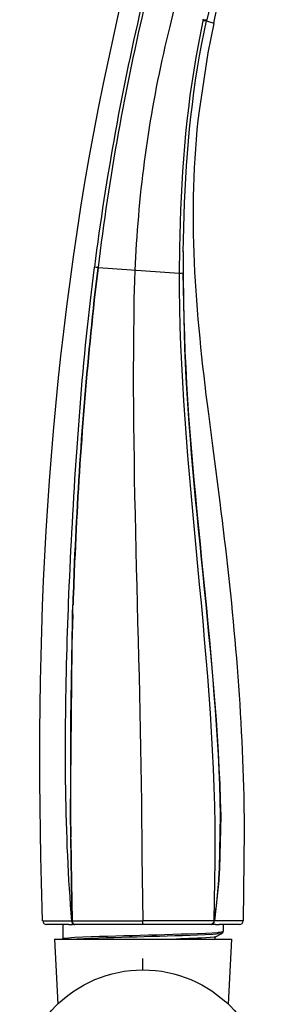
# Model space of a CAD drawing. Extents: x 0 to 210, y 0 to 297.
# Drawn here: x 149 to 156, y 198 to 224 of the extents above; entities that cross this region are included whole.
import ezdxf

# ---------------------------------------------------------------- set-up
doc = ezdxf.new("R2010")
doc.units = 0
doc.header["$MEASUREMENT"] = 0
doc.layers.get('0').update_dxf_attribs({"linetype": 'CONTINUOUS'})

msp = doc.modelspace()

# ---------------------------------------------------------------- linework, layer by layer
at = {"color": 5, "linetype": 'Continuous'}
for p, q in [((153.936, 223.655), (153.95, 223.653)), ((154.026, 223.653), (154.213, 223.588)), ((153.423, 217.657), (153.422, 217.096)), ((153.319, 217.092), (151.211, 217.24)), ((150.503, 202.511), (150.498, 203.007)), ((150.498, 203.007), (150.504, 202.448)), ((149.773, 200.276), (150.53, 200.276)), ((152.374, 200.179), (152.374, 200.276)), ((154.216, 200.272), (154.23, 200.272)), ((154.246, 200.377), (154.23, 200.272)), ((154.979, 200.276), (154.23, 200.272)), ((150.45, 200.178), (149.872, 200.178)), ((150.296, 200.179), (150.296, 199.814)), ((150.45, 200.178), (150.548, 200.178)), ((150.6, 200.178), (150.548, 200.178)), ((154.153, 200.179), (150.607, 200.179)), ((154.257, 200.178), (154.153, 200.178)), ((154.257, 200.178), (154.351, 200.178)), ((154.879, 200.178), (154.351, 200.178)), ((154.456, 200.179), (154.456, 199.995)), ((150.076, 199.799), (150.164, 198.111)), ((150.076, 199.798), (154.676, 199.798)), ((150.296, 199.813), (150.298, 199.799)), ((154.239, 199.799), (154.259, 199.858)), ((154.259, 199.859), (154.423, 199.945)), ((154.424, 199.944), (154.456, 199.995)), ((154.676, 199.799), (154.587, 198.111)), ((152.376, 198.998), (152.376, 199.298))]:
    msp.add_line(p, q, dxfattribs=at)
for points in [[(150.498, 203.007), (150.551, 208.232), (150.559, 208.481)], [(150.504, 202.392), (150.518, 201.289), (150.504, 202.447)], [(154.366, 201.633), (154.349, 201.362), (154.366, 201.633)], [(154.349, 201.362), (154.346, 201.321), (154.23, 200.272)], [(150.518, 201.289), (150.535, 200.275), (150.518, 201.289)]]:
    msp.add_lwpolyline(points, dxfattribs=at)
for points, knots in [([(155.838, 228.699), (155.838, 228.699), (155.835, 228.69), (155.835, 228.69), (155.219, 227.165), (154.524, 225.828), (154.152, 224.2), (154.152, 224.2), (154.031, 223.679), (154.031, 223.679)], [0, 0, 0, 0, 1, 1, 1, 2, 2, 2, 3, 3, 3, 3]), ([(154.213, 223.587), (154.213, 223.587), (154.232, 223.675), (154.232, 223.675), (154.441, 224.587), (154.696, 225.529), (155.036, 226.401), (155.036, 226.401), (155.163, 226.701), (155.163, 226.701)], [0, 0, 0, 0, 1, 1, 1, 2, 2, 2, 3, 3, 3, 3]), ([(149.772, 200.275), (149.772, 200.275), (149.742, 201.28), (149.742, 201.28), (149.55, 208.256), (149.954, 215.178), (151.349, 222.024), (151.349, 222.024), (151.865, 224.396), (151.865, 224.396)], [0, 0, 0, 0, 1, 1, 1, 2, 2, 2, 3, 3, 3, 3]), ([(152.381, 224.22), (152.381, 224.22), (152.381, 224.22), (152.381, 224.22), (151.836, 221.922), (151.414, 219.597), (151.116, 217.255)], [0, 0, 0, 0, 1, 1, 1, 2, 2, 2, 2]), ([(152.454, 224.195), (152.454, 224.195), (152.454, 224.196), (152.454, 224.196), (151.91, 221.903), (151.495, 219.581), (151.21, 217.241)], [0, 0, 0, 0, 1, 1, 1, 2, 2, 2, 2]), ([(153.18, 223.944), (153.18, 223.944), (153.071, 223.507), (153.071, 223.507), (152.61, 221.636), (152.323, 219.781), (152.204, 217.857), (152.204, 217.857), (152.166, 217.172), (152.166, 217.172)], [0, 0, 0, 0, 1, 1, 1, 2, 2, 2, 3, 3, 3, 3]), ([(153.935, 223.655), (153.935, 223.655), (153.806, 223.022), (153.806, 223.022), (153.48, 221.29), (153.355, 219.512), (153.325, 217.752), (153.325, 217.752), (153.318, 217.091), (153.318, 217.091)], [0, 0, 0, 0, 1, 1, 1, 2, 2, 2, 3, 3, 3, 3]), ([(153.423, 217.655), (153.423, 217.655), (153.427, 217.966), (153.427, 217.966), (153.455, 219.672), (153.586, 221.384), (153.905, 223.062), (153.905, 223.062), (154.025, 223.653), (154.025, 223.653)], [0, 0, 0, 0, 1, 1, 1, 2, 2, 2, 3, 3, 3, 3]), ([(154.213, 223.587), (154.213, 223.587), (154.059, 222.821), (154.059, 222.821), (154.059, 222.821), (153.832, 221.312), (153.832, 221.312), (153.512, 218.67), (153.737, 216.074), (154.075, 213.447), (154.075, 213.447), (154.183, 212.608), (154.183, 212.608), (154.183, 212.608), (154.372, 211.146), (154.372, 211.146), (154.695, 208.612), (154.935, 206.066), (154.994, 203.51), (154.994, 203.51), (155.008, 202.616), (155.008, 202.616), (155.008, 202.616), (154.979, 200.274), (154.979, 200.274)], [0, 0, 0, 0, 1, 1, 1, 2, 2, 2, 3, 3, 3, 4, 4, 4, 5, 5, 5, 6, 6, 6, 7, 7, 7, 8, 8, 8, 8]), ([(153.936, 223.654), (153.936, 223.654), (153.936, 223.657), (153.936, 223.657), (153.937, 223.664), (153.94, 223.671), (153.941, 223.678), (153.941, 223.678), (153.942, 223.681), (153.942, 223.681), (153.942, 223.681), (153.942, 223.682), (153.942, 223.682), (153.943, 223.687), (153.944, 223.691), (153.945, 223.696), (153.945, 223.696), (153.945, 223.698), (153.945, 223.698)], [0, 0, 0, 0, 1, 1, 1, 2, 2, 2, 3, 3, 3, 4, 4, 4, 5, 5, 5, 6, 6, 6, 6]), ([(153.941, 223.682), (153.941, 223.682), (153.945, 223.681), (153.945, 223.681), (153.956, 223.679), (153.966, 223.677), (153.977, 223.676), (153.977, 223.676), (153.981, 223.675), (153.981, 223.675)], [0, 0, 0, 0, 1, 1, 1, 2, 2, 2, 3, 3, 3, 3]), ([(154.025, 223.652), (154.025, 223.652), (154.023, 223.65), (154.023, 223.65), (154.016, 223.646), (153.991, 223.647), (153.982, 223.648), (153.982, 223.648), (153.977, 223.648), (153.977, 223.648), (153.977, 223.648), (153.974, 223.648), (153.974, 223.648), (153.967, 223.649), (153.959, 223.65), (153.952, 223.652), (153.952, 223.652), (153.95, 223.652), (153.95, 223.652)], [0, 0, 0, 0, 1, 1, 1, 2, 2, 2, 3, 3, 3, 4, 4, 4, 5, 5, 5, 6, 6, 6, 6]), ([(153.993, 223.674), (153.993, 223.674), (153.994, 223.674), (153.994, 223.674), (154.004, 223.674), (154.014, 223.673), (154.024, 223.676), (154.024, 223.676), (154.027, 223.677), (154.027, 223.677)], [0, 0, 0, 0, 1, 1, 1, 2, 2, 2, 3, 3, 3, 3]), ([(154.031, 223.678), (154.031, 223.678), (154.031, 223.676), (154.031, 223.676), (154.029, 223.669), (154.027, 223.662), (154.026, 223.654), (154.026, 223.654), (154.025, 223.652), (154.025, 223.652)], [0, 0, 0, 0, 1, 1, 1, 2, 2, 2, 3, 3, 3, 3]), ([(150.529, 200.276), (150.529, 200.276), (150.498, 200.68), (150.498, 200.68), (150.33, 202.971), (150.345, 205.284), (150.411, 207.578), (150.411, 207.578), (150.439, 208.389), (150.439, 208.389), (150.439, 208.389), (150.44, 208.404), (150.44, 208.404), (150.442, 208.443), (150.443, 208.482), (150.444, 208.521), (150.444, 208.521), (150.445, 208.535), (150.445, 208.535), (150.445, 208.535), (150.463, 208.973), (150.463, 208.973), (150.575, 211.446), (150.73, 213.924), (151.011, 216.385), (151.011, 216.385), (151.116, 217.253), (151.116, 217.253)], [0, 0, 0, 0, 1, 1, 1, 2, 2, 2, 3, 3, 3, 4, 4, 4, 5, 5, 5, 6, 6, 6, 7, 7, 7, 8, 8, 8, 9, 9, 9, 9]), ([(150.551, 208.232), (150.551, 208.232), (150.552, 208.255), (150.552, 208.255), (150.554, 208.317), (150.557, 208.379), (150.558, 208.44), (150.558, 208.44), (150.559, 208.463), (150.559, 208.463), (150.559, 208.463), (150.559, 208.465), (150.559, 208.465), (150.559, 208.469), (150.559, 208.474), (150.56, 208.478), (150.56, 208.478), (150.56, 208.48), (150.56, 208.48), (150.56, 208.48), (150.56, 208.505), (150.56, 208.505), (150.563, 208.574), (150.565, 208.642), (150.568, 208.71), (150.568, 208.71), (150.569, 208.736), (150.569, 208.736), (150.569, 208.736), (150.602, 209.588), (150.602, 209.588), (150.7, 211.861), (150.863, 214.131), (151.113, 216.392), (151.113, 216.392), (151.211, 217.24), (151.211, 217.24)], [0, 0, 0, 0, 1, 1, 1, 2, 2, 2, 3, 3, 3, 4, 4, 4, 5, 5, 5, 6, 6, 6, 7, 7, 7, 8, 8, 8, 9, 9, 9, 10, 10, 10, 11, 11, 11, 12, 12, 12, 12]), ([(151.211, 217.239), (151.211, 217.239), (151.113, 216.392), (151.113, 216.392), (150.863, 214.13), (150.7, 211.861), (150.603, 209.588), (150.603, 209.588), (150.569, 208.735), (150.569, 208.735), (150.569, 208.735), (150.568, 208.71), (150.568, 208.71), (150.566, 208.642), (150.564, 208.574), (150.561, 208.505), (150.561, 208.505), (150.56, 208.48), (150.56, 208.48)], [0, 0, 0, 0, 1, 1, 1, 2, 2, 2, 3, 3, 3, 4, 4, 4, 5, 5, 5, 6, 6, 6, 6]), ([(151.211, 217.24), (151.211, 217.24), (151.202, 217.241), (151.202, 217.241), (151.176, 217.244), (151.151, 217.247), (151.126, 217.251), (151.126, 217.251), (151.117, 217.253), (151.117, 217.253)], [0, 0, 0, 0, 1, 1, 1, 2, 2, 2, 3, 3, 3, 3]), ([(152.166, 217.172), (152.166, 217.172), (152.153, 216.897), (152.153, 216.897), (152.034, 211.95), (152.34, 206.931), (152.346, 201.965), (152.346, 201.965), (152.374, 200.275), (152.374, 200.275)], [0, 0, 0, 0, 1, 1, 1, 2, 2, 2, 3, 3, 3, 3]), ([(153.422, 217.095), (153.422, 217.095), (153.417, 217.094), (153.417, 217.094), (153.388, 217.092), (153.359, 217.091), (153.329, 217.091), (153.329, 217.091), (153.318, 217.091), (153.318, 217.091)], [0, 0, 0, 0, 1, 1, 1, 2, 2, 2, 3, 3, 3, 3]), ([(153.318, 217.091), (153.318, 217.091), (153.319, 216.67), (153.319, 216.67), (153.36, 211.518), (154.362, 206.512), (154.23, 201.324), (154.23, 201.324), (154.216, 200.272), (154.216, 200.272)], [0, 0, 0, 0, 1, 1, 1, 2, 2, 2, 3, 3, 3, 3]), ([(153.422, 217.094), (153.422, 217.094), (153.432, 216.319), (153.432, 216.319), (153.491, 211.854), (154.299, 207.44), (154.394, 203.002), (154.394, 203.002), (154.366, 201.632), (154.366, 201.632)], [0, 0, 0, 0, 1, 1, 1, 2, 2, 2, 3, 3, 3, 3]), ([(154.365, 201.632), (154.365, 201.632), (154.393, 203.018), (154.393, 203.018), (154.31, 207.19), (153.572, 211.352), (153.454, 215.545), (153.454, 215.545), (153.422, 217.094), (153.422, 217.094)], [0, 0, 0, 0, 1, 1, 1, 2, 2, 2, 3, 3, 3, 3]), ([(150.552, 208.232), (150.552, 208.232), (150.537, 207.71), (150.537, 207.71), (150.498, 206.316), (150.487, 204.923), (150.495, 203.53), (150.495, 203.53), (150.498, 203.007), (150.498, 203.007)], [0, 0, 0, 0, 1, 1, 1, 2, 2, 2, 3, 3, 3, 3]), ([(150.504, 202.392), (150.504, 202.392), (150.504, 202.404), (150.504, 202.404), (150.504, 202.436), (150.504, 202.467), (150.503, 202.499), (150.503, 202.499), (150.503, 202.511), (150.503, 202.511)], [0, 0, 0, 0, 1, 1, 1, 2, 2, 2, 3, 3, 3, 3]), ([(154.246, 200.377), (154.246, 200.377), (154.259, 200.471), (154.259, 200.471), (154.294, 200.72), (154.319, 200.972), (154.339, 201.223), (154.339, 201.223), (154.346, 201.317), (154.346, 201.317)], [0, 0, 0, 0, 1, 1, 1, 2, 2, 2, 3, 3, 3, 3]), ([(154.346, 201.326), (154.346, 201.326), (154.346, 201.329), (154.346, 201.329), (154.347, 201.339), (154.348, 201.348), (154.348, 201.358), (154.348, 201.358), (154.348, 201.361), (154.348, 201.361)], [0, 0, 0, 0, 1, 1, 1, 2, 2, 2, 3, 3, 3, 3]), ([(149.773, 200.276), (149.773, 200.276), (149.773, 200.276), (149.773, 200.276), (149.774, 200.222), (149.819, 200.179), (149.872, 200.179), (149.872, 200.179), (149.872, 200.179), (149.872, 200.179)], [0, 0, 0, 0, 1, 1, 1, 2, 2, 2, 3, 3, 3, 3]), ([(150.6, 200.179), (150.6, 200.179), (150.595, 200.179), (150.595, 200.179), (150.555, 200.185), (150.533, 200.226), (150.53, 200.263), (150.53, 200.263), (150.529, 200.276), (150.529, 200.276)], [0, 0, 0, 0, 1, 1, 1, 2, 2, 2, 3, 3, 3, 3]), ([(150.535, 200.276), (150.535, 200.276), (150.563, 200.276), (150.563, 200.276), (151.105, 200.276), (151.648, 200.275), (152.19, 200.275), (152.19, 200.275), (152.374, 200.275), (152.374, 200.275)], [0, 0, 0, 0, 1, 1, 1, 2, 2, 2, 3, 3, 3, 3]), ([(150.535, 200.276), (150.535, 200.276), (150.536, 200.268), (150.536, 200.268), (150.538, 200.232), (150.556, 200.192), (150.593, 200.18), (150.593, 200.18), (150.606, 200.179), (150.606, 200.179)], [0, 0, 0, 0, 1, 1, 1, 2, 2, 2, 3, 3, 3, 3]), ([(154.216, 200.272), (154.216, 200.272), (154.206, 200.272), (154.206, 200.272), (154.181, 200.272), (154.156, 200.273), (154.131, 200.272), (154.131, 200.272), (154.122, 200.273), (154.122, 200.273), (154.122, 200.273), (154.088, 200.273), (154.088, 200.273), (153.575, 200.276), (153.062, 200.275), (152.549, 200.275), (152.549, 200.275), (152.374, 200.275), (152.374, 200.275)], [0, 0, 0, 0, 1, 1, 1, 2, 2, 2, 3, 3, 3, 4, 4, 4, 5, 5, 5, 6, 6, 6, 6]), ([(154.216, 200.272), (154.216, 200.272), (154.215, 200.267), (154.215, 200.267), (154.214, 200.254), (154.212, 200.242), (154.207, 200.23), (154.207, 200.23), (154.205, 200.226), (154.205, 200.226), (154.205, 200.226), (154.202, 200.22), (154.202, 200.22), (154.193, 200.201), (154.175, 200.184), (154.154, 200.179), (154.154, 200.179), (154.146, 200.179), (154.146, 200.179)], [0, 0, 0, 0, 1, 1, 1, 2, 2, 2, 3, 3, 3, 4, 4, 4, 5, 5, 5, 6, 6, 6, 6]), ([(154.158, 200.179), (154.158, 200.179), (154.163, 200.179), (154.163, 200.179), (154.201, 200.185), (154.224, 200.224), (154.228, 200.259), (154.228, 200.259), (154.229, 200.272), (154.229, 200.272)], [0, 0, 0, 0, 1, 1, 1, 2, 2, 2, 3, 3, 3, 3]), ([(154.88, 200.179), (154.88, 200.179), (154.88, 200.179), (154.88, 200.179), (154.933, 200.179), (154.978, 200.222), (154.979, 200.276)], [0, 0, 0, 0, 1, 1, 1, 2, 2, 2, 2]), ([(150.296, 199.813), (150.296, 199.813), (150.296, 199.815), (150.296, 199.815), (150.296, 199.815), (150.298, 199.816), (150.298, 199.816), (150.298, 199.816), (150.3, 199.817), (150.3, 199.817), (150.3, 199.817), (150.302, 199.817), (150.302, 199.817), (150.302, 199.817), (150.304, 199.818), (150.304, 199.818), (150.304, 199.818), (150.305, 199.819), (150.305, 199.819), (150.305, 199.819), (150.307, 199.819), (150.307, 199.819), (150.307, 199.819), (150.309, 199.82), (150.309, 199.82), (150.309, 199.82), (150.31, 199.82), (150.31, 199.82), (150.31, 199.82), (150.312, 199.82), (150.312, 199.82), (150.312, 199.82), (150.316, 199.821), (150.316, 199.821), (150.327, 199.823), (150.338, 199.825), (150.349, 199.826), (150.349, 199.826), (150.353, 199.826), (150.353, 199.826), (150.353, 199.826), (150.607, 199.845), (150.607, 199.845), (151.739, 199.897), (152.873, 199.908), (154.005, 199.956), (154.005, 199.956), (154.329, 199.974), (154.329, 199.974), (154.329, 199.974), (154.333, 199.975), (154.333, 199.975), (154.349, 199.976), (154.365, 199.977), (154.381, 199.979), (154.381, 199.979), (154.387, 199.98), (154.387, 199.98), (154.387, 199.98), (154.39, 199.98), (154.39, 199.98), (154.407, 199.982), (154.425, 199.984), (154.442, 199.988), (154.442, 199.988), (154.448, 199.989), (154.448, 199.989)], [0, 0, 0, 0, 1, 1, 1, 2, 2, 2, 3, 3, 3, 4, 4, 4, 5, 5, 5, 6, 6, 6, 7, 7, 7, 8, 8, 8, 9, 9, 9, 10, 10, 10, 11, 11, 11, 12, 12, 12, 13, 13, 13, 14, 14, 14, 15, 15, 15, 16, 16, 16, 17, 17, 17, 18, 18, 18, 19, 19, 19, 20, 20, 20, 21, 21, 21, 22, 22, 22, 22]), ([(150.298, 199.797), (150.298, 199.797), (150.298, 199.799), (150.298, 199.799), (150.297, 199.802), (150.296, 199.807), (150.296, 199.811), (150.296, 199.811), (150.296, 199.813), (150.296, 199.813)], [0, 0, 0, 0, 1, 1, 1, 2, 2, 2, 3, 3, 3, 3]), ([(154.423, 199.944), (154.423, 199.944), (154.422, 199.944), (154.422, 199.944), (154.417, 199.941), (154.412, 199.94), (154.407, 199.939), (154.407, 199.939), (154.406, 199.939), (154.406, 199.939), (154.406, 199.939), (154.404, 199.939), (154.404, 199.939), (154.4, 199.938), (154.396, 199.937), (154.392, 199.937), (154.392, 199.937), (154.391, 199.936), (154.391, 199.936), (154.391, 199.936), (154.191, 199.919), (154.191, 199.919), (153.137, 199.867), (152.081, 199.855), (151.026, 199.815), (151.026, 199.815), (150.652, 199.798), (150.652, 199.798)], [0, 0, 0, 0, 1, 1, 1, 2, 2, 2, 3, 3, 3, 4, 4, 4, 5, 5, 5, 6, 6, 6, 7, 7, 7, 8, 8, 8, 9, 9, 9, 9]), ([(154.259, 199.858), (154.259, 199.858), (154.229, 199.851), (154.229, 199.851), (153.941, 199.818), (153.638, 199.816), (153.348, 199.802), (153.348, 199.802), (153.246, 199.799), (153.246, 199.799)], [0, 0, 0, 0, 1, 1, 1, 2, 2, 2, 3, 3, 3, 3]), ([(154.449, 199.969), (154.449, 199.969), (154.448, 199.966), (154.448, 199.966), (154.444, 199.959), (154.436, 199.952), (154.43, 199.948), (154.43, 199.948), (154.427, 199.947), (154.427, 199.947)], [0, 0, 0, 0, 1, 1, 1, 2, 2, 2, 3, 3, 3, 3]), ([(152.376, 192.598), (152.376, 192.598), (152.376, 192.598), (152.376, 192.598), (154.142, 192.598), (155.576, 194.032), (155.576, 195.798), (155.576, 197.565), (154.142, 198.999), (152.376, 198.999), (150.61, 198.999), (149.176, 197.565), (149.176, 195.798), (149.176, 194.032), (150.61, 192.598), (152.376, 192.598)], [0, 0, 0, 0, 1, 1, 1, 2, 2, 2, 3, 3, 3, 4, 4, 4, 5, 5, 5, 5])]:
    msp.add_open_spline(points, degree=3, knots=knots, dxfattribs=at)

doc.saveas('drawing.dxf')
